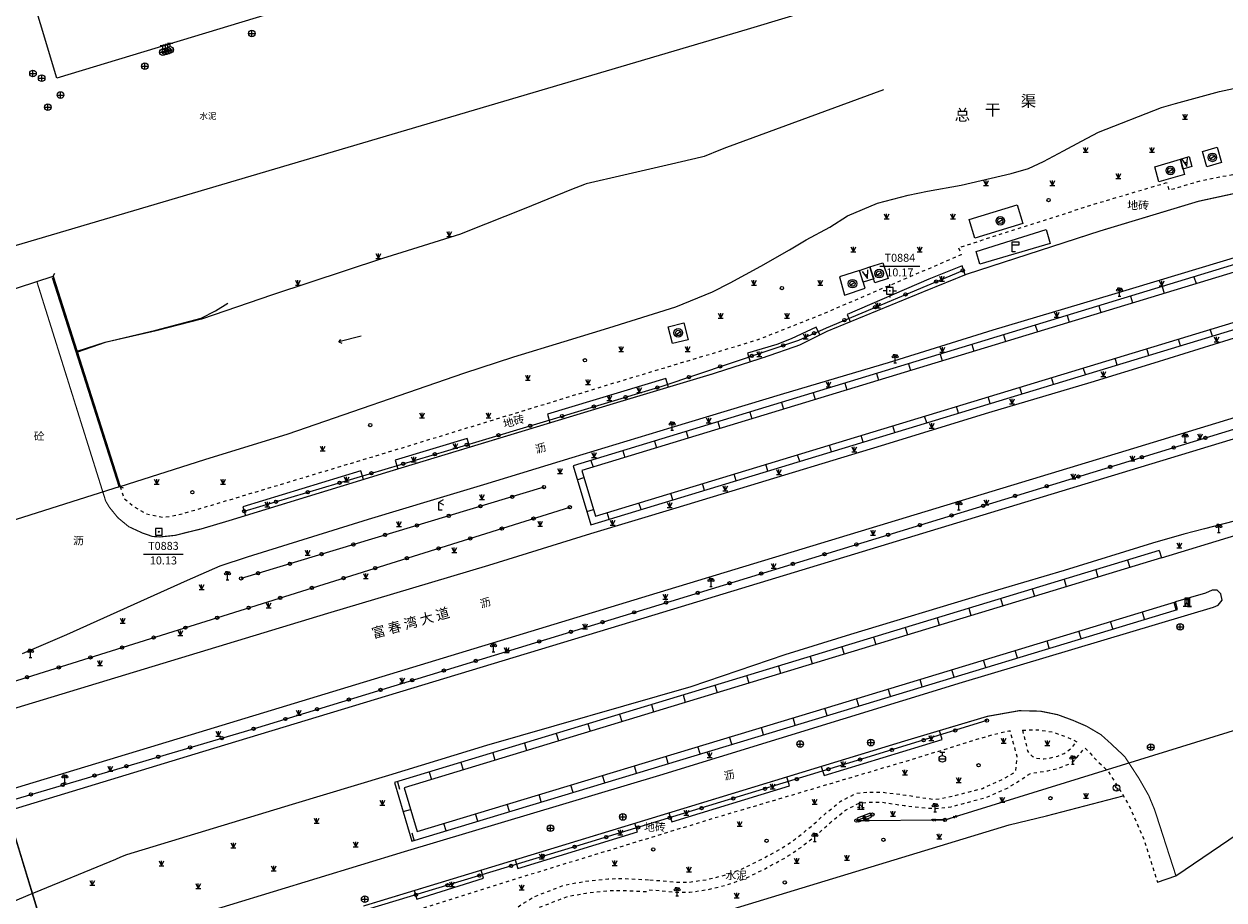
# Model space of a CAD drawing. Extents: x 496473 to 500358, y 3321784 to 3322842.
# Drawn here: x 497070 to 497251, y 3321991 to 3322123 of the extents above; entities that cross this region are included whole.
import ezdxf
from ezdxf.enums import TextEntityAlignment as Align

# ---------------------------------------------------------------- set-up
doc = ezdxf.new("R2010")
doc.units = 0
doc.header["$LTSCALE"] = 0.5
doc.linetypes.add('X6', pattern=[2, 1, -1])
doc.layers.get('0').update_dxf_attribs({"linetype": 'CONTINUOUS'})
doc.layers.add('ASSIST', color=8, linetype='CONTINUOUS', plot=False)
for name, color, linetype in [('DLDW', 8, 'CONTINUOUS'), ('DLSS', 8, 'CONTINUOUS'), ('GXYZ', 8, 'CONTINUOUS'), ('JMD', 8, 'CONTINUOUS'), ('KZD', 8, 'CONTINUOUS'), ('SXSS', 8, 'CONTINUOUS'), ('ZBTZ', 8, 'CONTINUOUS'), ('河流名称', 8, 'CONTINUOUS'), ('道路名称', 8, 'CONTINUOUS')]:
    doc.layers.add(name, color=color, linetype=linetype)
doc.styles.add('一般水系', font='txt', dxfattribs={"height": 1.7})
doc.styles.add('性质说明注记、公共设施名称', font='txt', dxfattribs={"height": 1.2})
doc.styles.add('正等线体', font='simhei.ttf')
doc.styles.add('细等线体', font='txt', dxfattribs={"width": 0.8})
doc.styles.add('高速公路、等级公路、城市主干道名称', font='txt', dxfattribs={"height": 1.5})
doc.linetypes.add('10422', pattern='A,2,[150,AAA.SHX,S=1,R=0,X=0,Y=1],2,[177,AAA.SHX,S=1,R=0,X=0,Y=0.8],1e-09', length=4)
doc.linetypes.add('1161', pattern='A,0,[149,AAA.SHX,S=0.15,R=0,X=0,Y=0],-1.6', length=1.6)
doc.linetypes.add('444', pattern='A,4.5,[145,AAA.SHX,S=1,R=0,X=0,Y=1],4.5,-0.5,[146,AAA.SHX,S=1,R=0,X=0,Y=0],-0.5', length=10)

# ---------------------------------------------------------------- blocks, each defined once
blk = doc.blocks.new('gc011')
at = {"color": 8}
for p, q in [((-0.67, -0.44), (0.67, 0.44)), ((0.8, 0), (0.8, 0))]:
    blk.add_line(p, q, dxfattribs=at)
for radius in [1.3, 0.8]:
    blk.add_circle((0, 0), radius, dxfattribs=at)
blk = doc.blocks.new('gc290')
at = {"color": 8}
for points in [[(-0.9, 2.5), (0, 0), (0.9, 2.5)], [(0, 1.2), (-0.43, 1.2), (0.43, 1.2)]]:
    blk.add_lwpolyline(points, dxfattribs=at)
blk = doc.blocks.new('gc043')
at = {"color": 8}
for p, q in [((-1, 0), (1, 0)), ((0, -1), (0, 1))]:
    blk.add_line(p, q, dxfattribs=at)
blk.add_circle((0, 0), 1, dxfattribs=at)
blk = doc.blocks.new('gc124')
at = {"color": 8}
for p, q in [((-0.75, 1.5), (0, 0)), ((-0.75, 0), (0.75, 0)), ((0, 0), (0, 1.5)), ((0, 0), (0.75, 1.5))]:
    blk.add_line(p, q, dxfattribs=at)
blk = doc.blocks.new('gc133')
at = {"color": 8}
for p, q in [((-1, 0), (1, 0)), ((-0.8, 2), (0.8, 2)), ((0, 1), (0, 2))]:
    blk.add_line(p, q, dxfattribs=at)
blk.add_circle((0, 0), 1, dxfattribs=at)
blk = doc.blocks.new('gc050')
at = {"color": 8}
for p, q in [((0, 1), (-0.38, 0.18)), ((-0.38, 0.18), (0.38, -0.18)), ((0, -1), (0.38, -0.18))]:
    blk.add_line(p, q, dxfattribs=at)
blk.add_circle((0, 0), 1, dxfattribs=at)
blk = doc.blocks.new('A$C28A84825')
at = {"color": 8, "linetype": 'Continuous', "const_width": 0.2, "flags": 128}
blk.add_lwpolyline([(0.33, 1.43), (0.13, 0.73), (0.53, 0.73), (0.33, 0.03)], dxfattribs=at)
blk = doc.blocks.new('gc314')
at = {"color": 8}
for p, q in [((-0.5, 0.5), (-1, 0.5)), ((-1, 0), (1, 0)), ((0.5, 0), (0.5, 0.5)), ((0.5, 0.5), (1, 0.5))]:
    blk.add_line(p, q, dxfattribs=at)
blk.add_lwpolyline([(-0.5, 0), (0.5, 0), (0.5, 2), (-0.5, 2)], close=True, dxfattribs=at)
blk.add_blockref('A$C28A84825', (-0.33, 0.27), dxfattribs=at)
blk = doc.blocks.new('gc076')
at = {"color": 8}
for p, q in [((0, 0), (0, 3)), ((0, 3), (2, 3)), ((2, 2), (0, 2)), ((1, 0), (0, 0)), ((2, 3), (2, 2))]:
    blk.add_line(p, q, dxfattribs=at)
blk = doc.blocks.new('gc170')
at = {"color": 8, "linetype": 'Continuous'}
blk.add_circle((0, 0), 0.5, dxfattribs=at)
blk = doc.blocks.new('A$C44EF30FA')
at = {"linetype": 'Continuous'}
blk.add_hatch(color=8, dxfattribs=at).paths.add_polyline_path([(-0.75, 2.5), (-0.75, 2.1), (0.35, 2.1), (0.35, 0), (0.75, 0), (0.75, 2.5)])
at = {"color": 8}
for points in [[(0, 0), (1.25, 0), (-1.25, 0)], [(0, 0), (0.75, 0), (0.75, 2.5), (-0.75, 2.5), (-0.75, 0)], [(-0.2, 2.1), (-0.2, 1.2), (-0.75, 0), (-0.2, 1.2), (0.35, 0)]]:
    blk.add_lwpolyline(points, dxfattribs=at)
blk.add_lwpolyline([(-0.75, 2.5), (-0.75, 2.1), (0.35, 2.1), (0.35, 0), (0.75, 0), (0.75, 2.5)], close=True, dxfattribs=at)
blk = doc.blocks.new('gc315')
at = {"color": 8, "linetype": 'Continuous'}
blk.add_blockref('A$C44EF30FA', (0, 0), dxfattribs=at)
blk = doc.blocks.new('gc013a')
at = {"color": 8, "linetype": 'Continuous'}
blk.add_line((0.5, 0), (4, 0), dxfattribs=at)
at = {"color": 8, "linetype": 'Continuous', "flags": 128}
for points in [[(2.77, 0.35), (3.38, 0), (2.77, -0.35)], [(3.39, 0.35), (4, 0), (3.39, -0.35)]]:
    blk.add_lwpolyline(points, dxfattribs=at)
blk = doc.blocks.new('gc052')
at = {"color": 8}
for p, q in [((0, 2.4), (1.39, 3.2)), ((0, 2.4), (1.39, 1.6)), ((1, 0), (0, 0))]:
    blk.add_line(p, q, dxfattribs=at)
blk.add_lwpolyline([(0, 0), (0, 2.4)], dxfattribs=at)
blk = doc.blocks.new('gc086')
at = {"color": 8}
for p, q in [((0, 0), (7, 0)), ((7, 0), (6.18, 0.57)), ((7, 0), (6.18, -0.57))]:
    blk.add_line(p, q, dxfattribs=at)
blk = doc.blocks.new('gc259')
at = {"color": 8, "linetype": 'Continuous', "flags": 128}
for points in [[(-1, 0), (-2, 0)], [(-1, -1), (1, -1), (1, 1), (-1, 1), (-1, -1)], [(0, 1), (0, 2)], [(1, 0), (2, 0)], [(0, -1), (0, -2)]]:
    blk.add_lwpolyline(points, dxfattribs=at)
at = {"color": 8, "linetype": 'Continuous'}
blk.add_point((0, 0), dxfattribs=at)
blk = doc.blocks.new('*U25')
at = {"linetype": 'Continuous'}
for points in [[(-0.15, 0), (-0.14, -0.06), (-0.14, 0.06)], [(-0.14, 0.06), (-0.11, -0.11), (-0.11, 0.11)], [(-0.11, -0.11), (-0.14, 0.06), (-0.14, -0.06)], [(-0.11, 0.11), (-0.06, -0.14), (-0.06, 0.14)], [(-0.06, -0.14), (-0.11, 0.11), (-0.11, -0.11)], [(-0.06, 0.14), (0, -0.15), (0, 0.15)], [(0, -0.15), (-0.06, 0.14), (-0.06, -0.14)], [(0, 0.15), (0.06, -0.14), (0.06, 0.14)], [(0.06, -0.14), (0, 0.15), (0, -0.15)], [(0.06, 0.14), (0.11, -0.11), (0.11, 0.11)], [(0.11, -0.11), (0.06, 0.14), (0.06, -0.14)], [(0.11, 0.11), (0.14, -0.06), (0.14, 0.06)], [(0.14, -0.06), (0.11, 0.11), (0.11, -0.11)], [(0.15, 0), (0.14, 0.06), (0.14, -0.06)]]:
    blk.add_solid(points, dxfattribs=at)
blk = doc.blocks.new('gc261')
at = {"color": 8}
blk.add_lwpolyline([(-1, -1), (1, -1), (1, 1), (-1, 1)], close=True, dxfattribs=at)
blk.add_circle((0, 0), 0.15, dxfattribs=at)
blk.add_point((0, 0), dxfattribs=at)
at = {"color": 8, "linetype": 'Continuous'}
blk.add_blockref('*U25', (0, 0), dxfattribs=at)
blk = doc.blocks.new('gc097')
at = {"color": 8, "lineweight": 15}
for p, q in [((-0.6, 2.4), (-0.6, 2.1)), ((-0.4, 0), (0.4, 0)), ((0, 0), (0, 2.4)), ((0.6, 2.4), (0.6, 2.1))]:
    blk.add_line(p, q, dxfattribs=at)
at = {"color": 8}
for q in [(-0.6, 2.4), (0.6, 2.4)]:
    blk.add_line((0, 2.4), q, dxfattribs=at)
at = {"color": 8, "lineweight": 15}
for centre in [(-0.6, 1.8), (0.6, 1.8)]:
    blk.add_circle(centre, 0.3, dxfattribs=at)

msp = doc.modelspace()

# ---------------------------------------------------------------- linework, layer by layer
at = {"layer": 'ASSIST', "color": 8, "linetype": 'Continuous', "flags": 128}
msp.add_lwpolyline([(497066.1, 3322047.14), (497056.26, 3322078.73), (497074.89, 3322084.83), (497084.98, 3322053.14)], close=True, dxfattribs=at)
for points in [[(497103.68, 3322049.41), (497139.11, 3322059.98), (497166.66, 3322068.26), (497187.27, 3322075.18), (497191.44, 3322077.05), (497211.98, 3322085.68)], [(497037.96, 3321996.85), (497105.08, 3322016.63), (497279.46, 3322069.9), (497316.14, 3322080.93)], [(497113.51, 3321854.83), (497049.7, 3322064.1)], [(497148.86, 3322053.03), (497103.2, 3322039.29)], [(497028, 3322010.94), (497152.75, 3322050.01)], [(497215.64, 3322017.85), (497196.08, 3322011.84), (497175.48, 3322005.55), (497153.62, 3321998.9), (497122.2, 3321989.38)], [(497195.95, 3322002.8), (497209.29, 3322002.9), (497254.1, 3322016.76)], [(497195.95, 3322002.8), (497198.36, 3322003.7)]]:
    msp.add_lwpolyline(points, dxfattribs=at)
at = {"layer": 'DLSS', "color": 8, "linetype": 'Continuous'}
for p, q in [((497074.89, 3322084.83), (497075.12, 3322085.27)), ((497084.98, 3322053.14), (497085.43, 3322052.91))]:
    msp.add_line(p, q, dxfattribs=at)
at = {"layer": 'DLSS', "color": 8, "linetype": 'X6', "flags": 128}
for points, elevation in [([(497084.99, 3322053.14), (497085.56, 3322051.33), (497087.12, 3322050.08), (497088.8, 3322049.05), (497091.42, 3322048.48), (497093.68, 3322048.84), (497100.17, 3322050.74), (497126.04, 3322058.52), (497159.65, 3322068.8), (497180.98, 3322075.21), (497190.69, 3322079.05), (497211.8, 3322088.08), (497211.35, 3322089.12), (497232.31, 3322095.83), (497242.71, 3322098.91), (497243.08, 3322097.79), (497247.78, 3322099.19), (497255.28, 3322100.66), (497266.07, 3322102.54), (497272.57, 3322103.73), (497275.4, 3322104.34), (497277.11, 3322104.55), (497283.03, 3322106.42), (497314.17, 3322115.68), (497318.42, 3322117.02), (497319.85, 3322117.42), (497322.55, 3322118.71), (497324.34, 3322119.85), (497325.58, 3322121.13), (497327.4, 3322123.73), (497328.22, 3322126.08), (497328.53, 3322128.9), (497328.01, 3322132.38)], 10.01), ([(497164.84, 3321993.87), (497169.14, 3321993.5), (497170.72, 3321993.51), (497173.39, 3321993.9), (497176.09, 3321994.58), (497178.63, 3321995.47), (497181.23, 3321996.75), (497184.41, 3321998.45), (497186.71, 3321999.98), (497189.14, 3322001.92), (497191.14, 3322003.72), (497193.49, 3322005.65), (497195.91, 3322006.89), (497197.89, 3322007.1), (497199.31, 3322007.06), (497199.94, 3322007.06), (497203.42, 3322006.64), (497205.59, 3322006.29), (497207.84, 3322005.99), (497209.9, 3322006.35), (497214.95, 3322007.64), (497218.12, 3322009.08), (497219.81, 3322010.03), (497219.97, 3322010.24), (497220.06, 3322011.01), (497220.18, 3322012.47), (497219.11, 3322016.32), (497215.85, 3322015.53), (497204.25, 3322011.96), (497174.4, 3322003.11), (497146.5, 3321994.57), (497122.65, 3321987.09), (497119.67, 3321985.9), (497120.35, 3321982.68), (497120.69, 3321981.57), (497120.96, 3321981.19), (497121.4, 3321980.7), (497121.91, 3321980.41), (497123.1, 3321980.3), (497123.94, 3321980.13), (497125.52, 3321980.4), (497128.61, 3321980.54), (497131.52, 3321981.37), (497133.27, 3321982.24), (497134.78, 3321982.84), (497136.86, 3321984.07), (497138.55, 3321985.3), (497140.94, 3321987.03), (497144.35, 3321989.44), (497147.41, 3321991.34), (497151.96, 3321993.09), (497154.97, 3321993.63), (497158.53, 3321994.03), (497161.01, 3321994.06), (497164.73, 3321993.88)], 9.55), ([(497220.98, 3322016.42), (497223.36, 3322016.49), (497225.49, 3322016.14), (497227.62, 3322015.42), (497229.16, 3322014.67)], 9.06), ([(497220.98, 3322016.42), (497221.8, 3322013.19), (497222.48, 3322012.46), (497223.05, 3322012.2), (497224.19, 3322012.09), (497225.07, 3322012.21), (497226.3, 3322012.52), (497227.29, 3322012.91), (497228.32, 3322013.68), (497229.16, 3322014.67)], 10), ([(497164.71, 3321992.37), (497169.08, 3321992), (497170.83, 3321992), (497173.68, 3321992.42), (497176.52, 3321993.13), (497179.21, 3321994.08), (497181.92, 3321995.41), (497185.19, 3321997.16), (497187.6, 3321998.76), (497190.12, 3322000.77), (497192.12, 3322002.58), (497194.32, 3322004.38), (497196.35, 3322005.42), (497197.95, 3322005.59), (497199.09, 3322005.56), (497199.86, 3322005.56), (497203.16, 3322005.07), (497205.38, 3322004.79), (497207.92, 3322004.61), (497210.22, 3322004.87), (497215.38, 3322006.25), (497218.81, 3322007.74), (497220.71, 3322008.92), (497222.18, 3322009.89), (497224.79, 3322010.29), (497226.28, 3322010.64), (497228.11, 3322011.35), (497228.86, 3322011.91), (497230.39, 3322013.73), (497231.15, 3322013), (497231.88, 3322012.13), (497233.85, 3322010.29), (497235.61, 3322007.51), (497237.04, 3322005.12), (497239.33, 3321999.86), (497241.35, 3321993.54)], 10.02), ([(497111.48, 3321977.07), (497114.07, 3321976.95), (497116, 3321977.25), (497118.49, 3321978.08), (497120.2, 3321978.48), (497121.6, 3321978.63), (497122.87, 3321978.53), (497123.92, 3321978.57), (497125.71, 3321978.62), (497128.9, 3321978.77), (497132.16, 3321979.7), (497134, 3321980.62), (497135.57, 3321981.24), (497137.84, 3321982.58), (497139.59, 3321983.86), (497141.98, 3321985.58), (497145.34, 3321987.96), (497148.21, 3321989.74), (497152.44, 3321991.37), (497155.22, 3321991.87), (497158.64, 3321992.25), (497160.82, 3321992.28), (497164.62, 3321992.07)], 9.55)]:
    msp.add_lwpolyline(points, dxfattribs=dict(at, elevation=elevation))
at = {"layer": 'DLSS', "color": 8, "linetype": 'Continuous', "const_width": 0.175, "flags": 128}
for points, elevation in [([(497082.8, 3322050.93), (497083.36, 3322050), (497084.64, 3322048.42), (497086.27, 3322047.08), (497088.41, 3322046.09), (497089.86, 3322045.6), (497090.99, 3322045.53), (497093.3, 3322045.77), (497094.9, 3322046.18), (497097.21, 3322046.74), (497101.42, 3322047.99), (497125.74, 3322055.44), (497160.08, 3322065.84), (497174.1, 3322070.04), (497182.15, 3322072.62), (497187.39, 3322074.44), (497191.6, 3322076.54), (497206.33, 3322082.58), (497212.57, 3322085.11), (497232.66, 3322091.62), (497247.51, 3322096.1), (497255.67, 3322097.87)], 9.82), ([(497082.8, 3322050.93), (497072.42, 3322084.02)], 10.87), ([(497121.65, 3321989.92), (497141.8, 3321996.05), (497164.73, 3322003.04), (497203.38, 3322014.83), (497215.7, 3322018.5), (497220.49, 3322019.35), (497223.69, 3322019.28), (497226.29, 3322018.75), (497228.59, 3322017.9), (497230.66, 3322017.01), (497232.83, 3322015.73), (497234.12, 3322014.57), (497236.4, 3322012.44), (497238.54, 3322009.16), (497240.02, 3322006.57), (497240.92, 3322004.4), (497244.12, 3321994.48)], 9.06)]:
    msp.add_lwpolyline(points, dxfattribs=dict(at, elevation=elevation))
at = {"layer": 'DLSS', "color": 8, "linetype": 'Continuous', "elevation": 10.14, "flags": 128}
msp.add_lwpolyline([(497214.02, 3322088.55), (497224.58, 3322091.83), (497225.17, 3322089.72), (497214.58, 3322086.63)], close=True, dxfattribs=at)
at = {"layer": 'DLSS', "color": 8, "linetype": 'Continuous'}
msp.add_lwpolyline([(497074.89, 3322084.83), (497084.98, 3322053.14)], dxfattribs=at)
at = {"layer": 'DLSS', "color": 8, "linetype": '10422', "flags": 128}
for points, elevation in [([(497154.57, 3322055.52), (497156.65, 3322048.67)], 10.16), ([(497127.77, 3322007.74), (497129.73, 3322001.15)], 9.88)]:
    msp.add_lwpolyline(points, dxfattribs=dict(at, elevation=elevation))
at = {"layer": 'GXYZ', "color": 8, "linetype": 'Continuous'}
for p, q in [((497112.55, 3321858), (497049.7, 3322064.1)), ((497198.02, 3322003.89), (497196.08, 3322003.17)), ((497198.23, 3322003.33), (497198.02, 3322003.89)), ((497196.08, 3322003.17), (497196.29, 3322002.61)), ((497196.29, 3322002.61), (497198.23, 3322003.33))]:
    msp.add_line(p, q, dxfattribs=at)
at = {"layer": 'GXYZ', "color": 8, "linetype": 'Continuous', "const_width": 0.6, "flags": 128}
msp.add_lwpolyline([(497197.39, 3322003.33), (497196.92, 3322003.16)], dxfattribs=at)
at = {"layer": 'JMD', "color": 8, "linetype": 'Continuous'}
for p, q in [((497242.06, 3322083.25), (497242.36, 3322082.23)), ((497246.84, 3322084.7), (497247.15, 3322083.69)), ((497237.27, 3322081.79), (497237.58, 3322080.78)), ((497232.49, 3322080.34), (497232.8, 3322079.32)), ((497227.71, 3322078.88), (497228.01, 3322077.87)), ((497218.14, 3322075.97), (497218.45, 3322074.96)), ((497222.92, 3322077.43), (497223.23, 3322076.41)), ((497249.61, 3322075.79), (497249.3, 3322076.81)), ((497213.35, 3322074.52), (497213.66, 3322073.5)), ((497244.82, 3322074.34), (497244.52, 3322075.35)), ((497208.57, 3322073.06), (497208.88, 3322072.05)), ((497235.26, 3322071.43), (497234.95, 3322072.45)), ((497240.04, 3322072.89), (497239.73, 3322073.9)), ((497203.79, 3322071.61), (497204.1, 3322070.59)), ((497230.47, 3322069.98), (497230.16, 3322071)), ((497194.22, 3322068.7), (497194.53, 3322067.68)), ((497199, 3322070.15), (497199.31, 3322069.14)), ((497225.69, 3322068.53), (497225.38, 3322069.54)), ((497189.44, 3322067.24), (497189.75, 3322066.23)), ((497220.9, 3322067.08), (497220.59, 3322068.09)), ((497184.65, 3322065.78), (497184.96, 3322064.77)), ((497211.33, 3322064.17), (497211.03, 3322065.18)), ((497216.12, 3322065.62), (497215.81, 3322066.64)), ((497179.87, 3322064.33), (497180.18, 3322063.32)), ((497206.55, 3322062.72), (497206.24, 3322063.73)), ((497170.3, 3322061.42), (497170.61, 3322060.4)), ((497175.09, 3322062.87), (497175.39, 3322061.86)), ((497201.77, 3322061.26), (497201.46, 3322062.28)), ((497165.52, 3322059.96), (497165.83, 3322058.95)), ((497196.98, 3322059.81), (497196.67, 3322060.83)), ((497160.74, 3322058.51), (497161.04, 3322057.49)), ((497187.41, 3322056.91), (497187.1, 3322057.92)), ((497192.2, 3322058.36), (497191.89, 3322059.37)), ((497155.95, 3322057.05), (497156.26, 3322056.04)), ((497182.63, 3322055.45), (497182.32, 3322056.47)), ((497153.88, 3322054.15), (497154.89, 3322054.46)), ((497177.84, 3322054), (497177.54, 3322055.01)), ((497173.06, 3322052.55), (497172.75, 3322053.56)), ((497163.49, 3322049.64), (497163.18, 3322050.66)), ((497168.28, 3322051.09), (497167.97, 3322052.11)), ((497155.33, 3322049.37), (497156.34, 3322049.68)), ((497158.71, 3322048.19), (497158.4, 3322049.2)), ((497241.61, 3322043.49), (497241.94, 3322042.39)), ((497236.82, 3322042.04), (497237.16, 3322040.94)), ((497232.04, 3322040.59), (497232.37, 3322039.49)), ((497227.25, 3322039.14), (497227.59, 3322038.04)), ((497217.68, 3322036.24), (497218.02, 3322035.14)), ((497222.47, 3322037.69), (497222.8, 3322036.59)), ((497212.9, 3322034.78), (497213.23, 3322033.68)), ((497239.39, 3322033.12), (497239.06, 3322034.22)), ((497244.17, 3322034.57), (497243.84, 3322035.67)), ((497244.37, 3322034.62), (497244.04, 3322035.73)), ((497208.11, 3322033.33), (497208.45, 3322032.23)), ((497234.6, 3322031.67), (497234.27, 3322032.77)), ((497203.33, 3322031.88), (497203.66, 3322030.78)), ((497229.82, 3322030.22), (497229.49, 3322031.32)), ((497193.76, 3322028.98), (497194.09, 3322027.88)), ((497198.54, 3322030.43), (497198.88, 3322029.33)), ((497225.03, 3322028.77), (497224.7, 3322029.87)), ((497188.97, 3322027.53), (497189.31, 3322026.43)), ((497215.46, 3322025.87), (497215.13, 3322026.97)), ((497220.25, 3322027.32), (497219.91, 3322028.42)), ((497184.19, 3322026.08), (497184.52, 3322024.98)), ((497210.68, 3322024.42), (497210.34, 3322025.52)), ((497179.4, 3322024.63), (497179.74, 3322023.53)), ((497205.89, 3322022.97), (497205.56, 3322024.07)), ((497169.84, 3322021.72), (497170.17, 3322020.62)), ((497174.62, 3322023.18), (497174.95, 3322022.08)), ((497201.11, 3322021.52), (497200.77, 3322022.63)), ((497165.05, 3322020.27), (497165.39, 3322019.17)), ((497191.54, 3322018.63), (497191.2, 3322019.73)), ((497196.32, 3322020.08), (497195.99, 3322021.18)), ((497160.27, 3322018.82), (497160.6, 3322017.72)), ((497186.75, 3322017.18), (497186.42, 3322018.28)), ((497155.48, 3322017.36), (497155.82, 3322016.26)), ((497181.96, 3322015.73), (497181.63, 3322016.83)), ((497145.92, 3322014.46), (497146.25, 3322013.36)), ((497150.7, 3322015.91), (497151.03, 3322014.81)), ((497177.18, 3322014.29), (497176.84, 3322015.39)), ((497141.13, 3322013), (497141.47, 3322011.9)), ((497167.6, 3322011.39), (497167.27, 3322012.49)), ((497172.39, 3322012.84), (497172.06, 3322013.94)), ((497136.35, 3322011.55), (497136.68, 3322010.45)), ((497162.82, 3322009.95), (497162.49, 3322011.05)), ((497131.56, 3322010.1), (497131.9, 3322009)), ((497158.03, 3322008.5), (497157.7, 3322009.6)), ((497126.78, 3322008.64), (497127.11, 3322007.54)), ((497153.25, 3322007.05), (497152.91, 3322008.15)), ((497143.67, 3322004.16), (497143.34, 3322005.26)), ((497148.46, 3322005.61), (497148.13, 3322006.71)), ((497127.64, 3322004.15), (497128.74, 3322004.48)), ((497138.89, 3322002.71), (497138.55, 3322003.81)), ((497134.1, 3322001.27), (497133.77, 3322002.37)), ((497129.32, 3321999.82), (497128.98, 3322000.92))]:
    msp.add_line(p, q, dxfattribs=at)
at = {"layer": 'JMD', "color": 8, "linetype": '444', "flags": 128}
for points in [[(497481.31, 3322206.06), (497479.05, 3322212.92), (497474.11, 3322216.44), (497395.71, 3322192.99), (497344.93, 3322178.88), (497304.19, 3322167.46), (497285.87, 3322162.58), (497280, 3322160.22), (497274.88, 3322156.6), (497265.38, 3322147.88), (497264.5, 3322147.59), (497179.51, 3322121.99), (497063.48, 3322087.74), (497062.87, 3322087.63)], [(497084.89, 3322052.98), (497074.77, 3322084.59)], [(497117.81, 3321971.37), (497218.99, 3322002.16), (497224.6, 3322003.51), (497236.19, 3322006.54)]]:
    msp.add_lwpolyline(points, dxfattribs=at)
at = {"layer": 'JMD', "color": 8, "linetype": 'Continuous', "flags": 128}
msp.add_lwpolyline([(497067.89, 3322139.75), (497108.87, 3322152.18), (497116.44, 3322127.09), (497075.44, 3322114.63)], close=True, dxfattribs=at)
for points, elevation in [([(497248.15, 3322103.59), (497250.34, 3322104.24), (497251.01, 3322101.97), (497248.78, 3322101.3)], 9.48), ([(497240.94, 3322101.27), (497244.79, 3322102.47), (497245.39, 3322100.15), (497241.52, 3322099.05)], 9.52), ([(497244.79, 3322102.47), (497246.1, 3322102.83), (497246.51, 3322101.32), (497245.18, 3322100.96)], 9.21), ([(497220.18, 3322095.55), (497221.02, 3322092.73), (497213.81, 3322090.55), (497212.96, 3322093.37)], 9.29), ([(497197.98, 3322086.21), (497199.93, 3322086.85), (497200.72, 3322084.45), (497198.76, 3322083.81)], 9.77), ([(497193.4, 3322084.7), (497194.16, 3322081.98), (497197.3, 3322083.02), (497196.42, 3322085.69)], 9.77), ([(497196.42, 3322085.69), (497197.98, 3322086.21), (497198.56, 3322084.44), (497197, 3322083.92)], 9.77), ([(497169.93, 3322077.8), (497170.58, 3322075.25), (497168.25, 3322074.66), (497167.6, 3322077.21)], 9.49)]:
    msp.add_lwpolyline(points, close=True, dxfattribs=dict(at, elevation=elevation))
for points, elevation in [([(497261.19, 3322089.07), (497153.24, 3322056.23), (497155.94, 3322047.35), (497263.82, 3322080.11)], 10.16), ([(497261.5, 3322088.05), (497154.57, 3322055.52), (497156.65, 3322048.67), (497263.51, 3322081.12)], 10.16), ([(497241.61, 3322043.49), (497177.24, 3322023.97), (497126.34, 3322008.51), (497128.96, 3321999.71), (497191.93, 3322018.75), (497244.37, 3322034.62)], 9.88), ([(497241.94, 3322042.39), (497177.57, 3322022.87), (497127.77, 3322007.74), (497129.73, 3322001.15), (497191.6, 3322019.85), (497244.04, 3322035.73)], 9.88)]:
    msp.add_lwpolyline(points, dxfattribs=dict(at, elevation=elevation))
at = {"layer": 'JMD', "color": 8, "linetype": '444', "elevation": 6.51, "flags": 128}
msp.add_lwpolyline([(497078.49, 3322073.53), (497082.71, 3322074.88), (497090.38, 3322076.7), (497097.2, 3322078.5), (497099.33, 3322079.58), (497101.22, 3322080.77)], dxfattribs=at)
at = {"layer": 'KZD', "color": 8, "linetype": 'Continuous'}
for p, q in [((497199.51, 3322086.33), (497205.51, 3322086.33)), ((497088.5, 3322042.93, 10.13), (497094.5, 3322042.93, 10.13))]:
    msp.add_line(p, q, dxfattribs=at)
at = {"layer": 'SXSS', "color": 8, "linetype": '10422', "elevation": 6.08, "flags": 128}
msp.add_lwpolyline([(497084.98, 3322053.14), (497097.76, 3322057.21), (497110.3, 3322061.08), (497136.79, 3322070.21), (497144.34, 3322072.69), (497151.9, 3322074.96), (497158.65, 3322077.01), (497168.74, 3322080.21), (497174.29, 3322082.46), (497176.94, 3322083.83), (497181.56, 3322086.34), (497185.85, 3322088.79), (497188.39, 3322090.29), (497191.95, 3322092.2), (497194.62, 3322093.91), (497199.15, 3322095.8), (497203.74, 3322097.04), (497206.69, 3322097.61), (497211.74, 3322098.55), (497219.29, 3322100.31), (497221.91, 3322101.04), (497224.16, 3322102.08), (497227.18, 3322103.72), (497229.9, 3322105.14), (497232.47, 3322106.51), (497241.94, 3322110.21), (497244.04, 3322110.85), (497250.68, 3322112.66), (497261.71, 3322114.98), (497266.33, 3322115.74), (497270.6, 3322116.85), (497274.09, 3322117.73), (497278.94, 3322118.98), (497283.8, 3322120.48), (497286.94, 3322121.46), (497289.88, 3322122.63), (497294.87, 3322124.43), (497304.29, 3322128.05), (497311.47, 3322130.65), (497326.82, 3322135.44)], dxfattribs=at)
at = {"layer": 'SXSS', "color": 8, "linetype": '10422', "flags": 128}
msp.add_lwpolyline([(497200.05, 3322112.9), (497176.36, 3322104.2), (497175.48, 3322103.87), (497173.01, 3322102.87), (497172.59, 3322102.74), (497168.1, 3322101.71), (497160.89, 3322100.06), (497155.24, 3322098.74), (497154.98, 3322098.65), (497153.02, 3322097.88), (497145.9, 3322094.94), (497137.14, 3322091.48), (497136.28, 3322091.17), (497127.45, 3322088.39), (497124.54, 3322087.46), (497107.96, 3322082), (497097.23, 3322078.35), (497090.43, 3322076.59), (497082.72, 3322074.81), (497078.54, 3322073.36)], dxfattribs=at)
at = {"layer": 'ZBTZ', "color": 8, "linetype": 'Continuous', "flags": 128}
for points, elevation in [([(497340.48, 3322090.16), (497339.23, 3322089.8), (497284.87, 3322073.2), (497236.55, 3322058.52), (497164.72, 3322036.72), (497096.85, 3322016.06), (497032.17, 3321996.47), (496968.26, 3321976.96), (496930.02, 3321965.29), (496929.88, 3321965.24)], 10.19), ([(497070.25, 3322027.97), (497076.95, 3322030.85), (497089.12, 3322036.3), (497095.11, 3322039.01), (497100.04, 3322041.17), (497104.18, 3322042.55), (497122.43, 3322048.19), (497132.27, 3322051.17), (497139.78, 3322053.42), (497153.11, 3322057.48), (497168.06, 3322062.02), (497185.02, 3322067.14), (497200.8, 3322071.83), (497216.59, 3322076.71), (497234.45, 3322082.07), (497260.8, 3322090)], 9.81), ([(496930.71, 3321962.44), (496930.74, 3321962.45), (496931.09, 3321962.57), (496969.03, 3321974.04), (497032.19, 3321993.34), (497097.43, 3322013.18), (497165.64, 3322033.85), (497237.22, 3322055.61), (497285.78, 3322070.32), (497320.3, 3322080.08), (497340.94, 3322087.01), (497341.52, 3322087.2)], 10.19), ([(497263.51, 3322081.12), (497274.12, 3322084.55), (497282.56, 3322087.01), (497283.41, 3322087.16), (497283.76, 3322086.99), (497283.99, 3322086.59), (497284.11, 3322085.97), (497284.04, 3322085.4), (497283.72, 3322084.95), (497283.05, 3322084.71), (497263.91, 3322078.84), (497256.64, 3322076.62), (497240.8, 3322071.73), (497231.28, 3322068.81), (497215.87, 3322064.22), (497199.7, 3322059.27), (497185.13, 3322054.83), (497168.73, 3322049.85), (497155.87, 3322045.98), (497140.48, 3322041.21), (497126.16, 3322036.96), (497116.21, 3322034.01), (497067.73, 3322019.29)], 9.81), ([(497254.47, 3322048.29), (497248.44, 3322046.76), (497245.3, 3322045.97), (497240.6, 3322044.6), (497227.25, 3322040.46), (497214.99, 3322036.85), (497195.07, 3322030.82), (497185.18, 3322027.76), (497171, 3322022.97), (497140.22, 3322014.12), (497125.41, 3322009.61), (497110.91, 3322005.24), (497085.96, 3321997.65), (497085.01, 3321997.28), (497084.28, 3321996.95), (497071.07, 3321991.53), (497060.38, 3321987.01)], 9.88), ([(497241.94, 3322042.39), (497253.16, 3322045.8)], 9.88), ([(497027.8, 3321967.72), (497054.89, 3321975.95), (497065.43, 3321979.16), (497089.28, 3321986.39), (497101.49, 3321990.12), (497127.83, 3321998.14), (497166.32, 3322009.66), (497211.94, 3322023.63), (497249.79, 3322034.94), (497250.5, 3322035.27), (497251.11, 3322035.99), (497250.91, 3322036.96), (497250.33, 3322037.5), (497249.56, 3322037.5), (497248.57, 3322037.06), (497244.04, 3322035.73)], 9.88)]:
    msp.add_lwpolyline(points, dxfattribs=dict(at, elevation=elevation))
at = {"layer": 'ZBTZ', "color": 8, "linetype": '1161', "flags": 128}
for points, elevation in [([(497212.33, 3322085.03), (497211.9, 3322086.38), (497206.88, 3322084.36), (497194.55, 3322079.02), (497195, 3322077.93)], 10.18), ([(497190.46, 3322075.97), (497189.89, 3322077.12), (497186.13, 3322075.39), (497183.94, 3322074.53), (497179.54, 3322073.21), (497179.95, 3322071.92)], 10.19), ([(497167.64, 3322068.11), (497167.24, 3322069.42), (497149.37, 3322064.02), (497149.77, 3322062.72)], 9.95), ([(497137.68, 3322059.06), (497137.29, 3322060.36), (497126.41, 3322057.12), (497126.82, 3322055.77)], 9.87), ([(497121.66, 3322054.19), (497121.26, 3322055.48), (497103.45, 3322050.07), (497103.85, 3322048.74)], 9.94), ([(497190.66, 3322010.95), (497191.08, 3322009.58), (497208.87, 3322015), (497208.47, 3322016.35)], 10.14), ([(497167.7, 3322003.95), (497168.12, 3322002.6), (497185.88, 3322008.03), (497185.47, 3322009.37)], 10.05), ([(497241.35, 3321993.54), (497244.12, 3321994.48), (497256.18, 3322002.67), (497258.78, 3322004.13)], 9.82), ([(497144.54, 3321996.88), (497144.94, 3321995.55), (497162.97, 3322001.1), (497162.57, 3322002.39)], 9.92), ([(497129.31, 3321992.25), (497129.71, 3321990.95), (497139.77, 3321994.11), (497139.4, 3321995.32)], 9.8)]:
    msp.add_lwpolyline(points, dxfattribs=dict(at, elevation=elevation))

# ---------------------------------------------------------------- block references
at = {"layer": 'DLDW', "color": 8, "linetype": 'Continuous', "xscale": 0.5, "yscale": 0.5}
for p in [(497235.62, 3322081.82), (497201.81, 3322071.75), (497168.18, 3322061.62), (497245.5, 3322059.81), (497211.42, 3322049.61), (497250.6, 3322046.18), (497101.14, 3322039.09), (497174.04, 3322038.08), (497141.26, 3322028.22), (497071.45, 3322027.38), (497228.57, 3322011.28), (497076.63, 3322008.46), (497207.82, 3322004.13), (497189.7, 3321999.66), (497168.96, 3321991.45)]:
    msp.add_blockref('gc097', p, dxfattribs=at)
at = {"layer": 'DLSS', "color": 8, "linetype": 'Continuous', "xscale": 0.5, "yscale": 0.5}
for name, p in [('gc076', (497219.44, 3322088.5)), ('gc052', (497133.01, 3322049.57, 9.96))]:
    msp.add_blockref(name, p, dxfattribs=at)
at = {"layer": 'GXYZ', "color": 8, "lineweight": 0, "xscale": 0.5, "yscale": 0.5}
for name, p in [('gc043', (497104.83, 3322121.37, 9.23)), ('gc133', (497091.42, 3322118.57, 9.6)), ('gc133', (497091.81, 3322118.68, 9.6)), ('gc133', (497092.15, 3322118.77, 9.59)), ('gc133', (497092.52, 3322118.91, 9.59)), ('gc043', (497071.84, 3322115.35, 9.11)), ('gc043', (497088.69, 3322116.47, 9.13)), ('gc043', (497073.15, 3322114.65, 9.12)), ('gc043', (497075.99, 3322112.11, 9.14)), ('gc043', (497074.07, 3322110.29, 9.12))]:
    msp.add_blockref(name, p, dxfattribs=at)
at = {"layer": 'GXYZ', "color": 8, "linetype": 'Continuous', "xscale": 0.5, "yscale": 0.5}
for name, p in [('gc315', (497245.84, 3322035.07)), ('gc043', (497244.76, 3322031.99, 10.25)), ('gc043', (497187.47, 3322014.33, 9.89)), ('gc043', (497198.12, 3322014.54, 9.89)), ('gc043', (497240.32, 3322013.85, 9.86)), ('gc133', (497208.91, 3322012.1, 10.22)), ('gc050', (497235.15, 3322007.74)), ('gc314', (497196.61, 3322004.53)), ('gc043', (497160.75, 3322003.34, 9.72)), ('gc170', (497198.36, 3322003.7)), ('gc043', (497149.86, 3322001.66, 9.62)), ('gc170', (497195.95, 3322002.8)), ('gc170', (497195.95, 3322002.8)), ('gc170', (497209.29, 3322002.9)), ('gc043', (497121.84, 3321990.96, 9.55))]:
    msp.add_blockref(name, p, dxfattribs=at)
at = {"layer": 'GXYZ', "color": 8, "linetype": 'Continuous'}
for p, xscale, yscale, rotation in [((497209.29, 3322002.9), 0.4999999999945773, 0.4999999999945773, 17.18930605445352), ((497195.95, 3322002.8), 0.4999999999859118, 0.4999999999859118, 0.4357388931862601), ((497209.29, 3322002.9), 0.4999999999859118, 0.4999999999859118, 180.4357388931863)]:
    msp.add_blockref('gc013a', p, dxfattribs=dict(at, xscale=xscale, yscale=yscale, rotation=rotation))
at = {"layer": 'JMD', "color": 8, "linetype": 'Continuous', "xscale": 0.5, "yscale": 0.5}
for p in [(497249.61, 3322102.72), (497243.28, 3322100.74), (497217.65, 3322093.16), (497199.38, 3322085.2, 9.96), (497195.37, 3322083.69), (497169.11, 3322076.27)]:
    msp.add_blockref('gc011', p, dxfattribs=at)
at = {"layer": 'JMD', "color": 8, "linetype": 'Continuous'}
for p, xscale, yscale, rotation in [((497245.77, 3322101.36), 0.4999999999371013, 0.4999999999371013, 15.49242833471976), ((497197.65, 3322084.46), 0.4999999999556943, 0.4999999999556943, 18.21563588745756)]:
    msp.add_blockref('gc290', p, dxfattribs=dict(at, xscale=xscale, yscale=yscale, rotation=rotation))
at = {"layer": 'KZD', "color": 8, "linetype": 'Continuous', "xscale": 0.5, "yscale": 0.5}
for name, p in [('gc259', (497200.98, 3322082.62, 10.16)), ('gc261', (497090.79, 3322046.31, 10.13))]:
    msp.add_blockref(name, p, dxfattribs=at)
at = {"layer": 'SXSS', "color": 8, "linetype": 'Continuous', "xscale": 0.4999999999713332, "yscale": 0.4999999999713332, "zscale": 0.4999999999713332, "rotation": 194.3411236410672}
msp.add_blockref('gc086', (497121.33, 3322075.78), dxfattribs=at)
at = {"layer": 'ZBTZ', "color": 8, "linetype": 'Continuous', "xscale": 0.5, "yscale": 0.5}
for name, p in [('gc124', (497245.5, 3322108.48)), ('gc124', (497230.5, 3322103.48)), ('gc124', (497240.5, 3322103.48)), ('gc124', (497235.46, 3322099.53)), ('gc124', (497215.5, 3322098.48)), ('gc124', (497225.5, 3322098.48)), ('gc170', (497224.92, 3322096.29)), ('gc124', (497200.5, 3322093.48)), ('gc124', (497210.5, 3322093.48)), ('gc124', (497134.58, 3322090.82)), ('gc124', (497195.5, 3322088.48)), ('gc124', (497205.5, 3322088.48)), ('gc124', (497123.9, 3322087.46)), ('gc124', (497111.77, 3322083.48)), ('gc124', (497180.5, 3322083.48)), ('gc170', (497184.74, 3322083.02)), ('gc124', (497190.5, 3322083.48)), ('gc124', (497208.85, 3322084.06)), ('gc124', (497241.99, 3322083.37)), ('gc124', (497199.2, 3322080.07)), ('gc124', (497175.5, 3322078.48)), ('gc124', (497185.5, 3322078.48)), ('gc124', (497226.16, 3322078.63)), ('gc124', (497188.32, 3322075.4)), ('gc124', (497160.5, 3322073.48)), ('gc124', (497170.5, 3322073.48)), ('gc124', (497208.92, 3322073.37)), ('gc124', (497250.26, 3322074.95)), ('gc170', (497155.04, 3322072.15)), ('gc124', (497181.31, 3322072.73)), ('gc124', (497233.19, 3322069.71)), ('gc124', (497146.43, 3322069.15)), ('gc124', (497155.5, 3322068.48)), ('gc124', (497191.75, 3322068.15)), ('gc124', (497158.73, 3322066.07)), ('gc124', (497163.23, 3322067.31)), ('gc124', (497219.42, 3322065.57)), ('gc124', (497130.5, 3322063.48)), ('gc124', (497140.5, 3322063.48)), ('gc124', (497173.69, 3322062.72)), ('gc170', (497122.67, 3322062.38)), ('gc124', (497207.32, 3322061.91)), ('gc124', (497135.52, 3322058.88)), ('gc124', (497247.76, 3322060.31)), ('gc124', (497115.5, 3322058.48)), ('gc124', (497156.42, 3322057.49)), ('gc124', (497195.64, 3322058.36)), ('gc124', (497237.56, 3322057)), ('gc124', (497129.24, 3322056.87)), ('gc124', (497090.5, 3322053.48)), ('gc124', (497100.5, 3322053.48)), ('gc124', (497119.1, 3322053.84)), ('gc124', (497151.28, 3322055.09)), ('gc124', (497184.27, 3322054.96)), ('gc124', (497228.65, 3322054.28)), ('gc170', (497095.86, 3322052.26)), ('gc124', (497176.19, 3322052.46)), ('gc124', (497107.17, 3322050.08)), ('gc124', (497139.5, 3322051.16)), ('gc124', (497167.83, 3322049.95)), ('gc124', (497215.55, 3322050.37)), ('gc124', (497127, 3322047.12)), ('gc124', (497148.29, 3322047.17)), ('gc124', (497159.2, 3322047.29)), ('gc124', (497198.48, 3322045.8)), ('gc124', (497113.23, 3322042.78)), ('gc124', (497135.33, 3322043.2)), ('gc124', (497244.65, 3322043.88)), ('gc124', (497183.48, 3322040.8)), ('gc124', (497122.01, 3322039.27)), ('gc124', (497097.25, 3322037.62)), ('gc124', (497167.17, 3322036.14)), ('gc124', (497107.35, 3322034.85)), ('gc124', (497085.37, 3322032.52)), ('gc124', (497155.05, 3322031.7)), ('gc124', (497094.06, 3322030.7)), ('gc124', (497143.23, 3322028.14)), ('gc124', (497081.94, 3322026.15)), ('gc124', (497127.51, 3322023.57)), ('gc124', (497111.9, 3322018.69)), ('gc124', (497099.79, 3322015.52)), ('gc124', (497207.24, 3322014.88)), ('gc124', (497218.14, 3322014.44)), ('gc124', (497224.75, 3322014.13)), ('gc124', (497173.82, 3322012.28)), ('gc124', (497083.49, 3322010.26)), ('gc124', (497193.98, 3322010.95)), ('gc170', (497214.37, 3322011.14)), ('gc124', (497203.28, 3322009.68)), ('gc124', (497211.39, 3322008.53)), ('gc124', (497183.32, 3322007.57)), ('gc124', (497124.51, 3322005.12)), ('gc124', (497189.65, 3322005.27)), ('gc124', (497217.94, 3322005.59)), ('gc170', (497225.21, 3322006.15)), ('gc124', (497230.57, 3322006.19)), ('gc124', (497170.33, 3322003.63)), ('gc124', (497201.46, 3322003.46)), ('gc124', (497114.6, 3322002.4)), ('gc124', (497178.35, 3322001.93)), ('gc124', (497160.39, 3322000.63)), ('gc170', (497182.41, 3321999.75)), ('gc170', (497200.03, 3321999.91)), ('gc124', (497208.45, 3322000.06)), ('gc124', (497102.06, 3321998.7)), ('gc124', (497120.5, 3321998.86)), ('gc170', (497165.33, 3321998.45)), ('gc124', (497091.21, 3321995.97)), ('gc124', (497148.52, 3321997.02)), ('gc124', (497159.53, 3321996.01)), ('gc124', (497186.96, 3321996.39)), ('gc124', (497194.52, 3321996.83)), ('gc124', (497108.12, 3321995.21)), ('gc124', (497170.71, 3321995.08)), ('gc124', (497080.78, 3321993.04)), ('gc124', (497096.75, 3321992.58)), ('gc124', (497134.99, 3321992.84)), ('gc124', (497145.51, 3321992.35)), ('gc170', (497185.15, 3321993.48)), ('gc124', (497177.92, 3321991.16))]:
    msp.add_blockref(name, p, dxfattribs=at)
at = {"layer": 'ZBTZ', "color": 8, "linetype": 'Continuous'}
for p, xscale, yscale, rotation in [((497211.98, 3322085.68), 0.5000000000454119, 0.5000000000454119, 22.80202955299506), ((497207.99, 3322084), 0.5000000000454119, 0.5000000000454119, 22.80202955299506), ((497203.38, 3322082.07), 0.5000000000454119, 0.5000000000454119, 22.80202955299506), ((497198.77, 3322080.13), 0.5000000000454119, 0.5000000000454119, 22.80202955299506), ((497194.16, 3322078.19), 0.5000000000454119, 0.5000000000454119, 22.80202955299506), ((497189.57, 3322076.21), 0.5000000000548143, 0.5000000000548143, 24.16095307597926), ((497184.92, 3322074.39), 0.499999999950892, 0.499999999950892, 18.55898797228813), ((497180.18, 3322072.8), 0.499999999950892, 0.499999999950892, 18.55898797228813), ((497175.44, 3322071.21), 0.499999999950892, 0.499999999950892, 18.55898797228813), ((497170.7, 3322069.61), 0.499999999950892, 0.499999999950892, 18.55898797228813), ((497161.16, 3322066.61), 0.5000000000417493, 0.5000000000417493, 16.71703941123697), ((497165.95, 3322068.04), 0.5000000000417493, 0.5000000000417493, 16.71703941123697), ((497156.38, 3322065.17), 0.5000000000417493, 0.5000000000417493, 16.71703941123697), ((497151.59, 3322063.73), 0.5000000000417493, 0.5000000000417493, 16.71703941123697), ((497146.8, 3322062.29), 0.5000000000417493, 0.5000000000417493, 16.71703941123697), ((497137.22, 3322059.42), 0.5000000000028786, 0.5000000000028786, 16.61022558570846), ((497142.01, 3322060.85), 0.5000000000417493, 0.5000000000417493, 16.71703941123697), ((497248.56, 3322060.46), 0.5000000000024211, 0.5000000000024211, 16.98595142437901), ((497132.43, 3322057.99), 0.5000000000028786, 0.5000000000028786, 16.61022558570846), ((497238.99, 3322057.54), 0.5000000000024211, 0.5000000000024211, 16.98595142437901), ((497243.78, 3322059), 0.5000000000024211, 0.5000000000024211, 16.98595142437901), ((497127.64, 3322056.56), 0.5000000000028786, 0.5000000000028786, 16.61022558570846), ((497234.21, 3322056.08), 0.5000000000024211, 0.5000000000024211, 16.98595142437901), ((497122.85, 3322055.13), 0.5000000000028786, 0.5000000000028786, 16.61022558570846), ((497229.43, 3322054.62), 0.5000000000024211, 0.5000000000024211, 16.98595142437901), ((497113.26, 3322052.27), 0.5000000000028786, 0.5000000000028786, 16.61022558570846), ((497118.05, 3322053.7), 0.5000000000028786, 0.5000000000028786, 16.61022558570846), ((497148.86, 3322053.03), 0.500000000054944, 0.500000000054944, 196.7533413316342), ((497224.65, 3322053.16), 0.5000000000024211, 0.5000000000024211, 16.98595142437901), ((497108.47, 3322050.84), 0.5000000000028786, 0.5000000000028786, 16.61022558570846), ((497139.29, 3322050.15), 0.500000000054944, 0.500000000054944, 196.7533413316342), ((497144.07, 3322051.59), 0.500000000054944, 0.500000000054944, 196.7533413316342), ((497215.08, 3322050.23), 0.5000000000024211, 0.5000000000024211, 16.98595142437901), ((497219.87, 3322051.7), 0.5000000000024211, 0.5000000000024211, 16.98595142437901), ((497103.68, 3322049.41), 0.5000000000028786, 0.5000000000028786, 16.61022558570846), ((497134.5, 3322048.71), 0.500000000054944, 0.500000000054944, 196.7533413316342), ((497152.75, 3322050.01), 0.4999999999143547, 0.4999999999143547, 17.38884683456779), ((497210.3, 3322048.77), 0.5000000000024211, 0.5000000000024211, 16.98595142437901), ((497129.71, 3322047.27), 0.500000000054944, 0.500000000054944, 196.7533413316342), ((497142.52, 3322046.8), 0.4999999999143547, 0.4999999999143547, 17.38884683456779), ((497147.29, 3322048.3), 0.4999999999143547, 0.4999999999143547, 17.38884683456779), ((497205.52, 3322047.31), 0.5000000000024211, 0.5000000000024211, 16.98595142437901), ((497124.92, 3322045.83), 0.500000000054944, 0.500000000054944, 196.7533413316342), ((497137.75, 3322045.31), 0.4999999999143547, 0.4999999999143547, 17.38884683456779), ((497200.74, 3322045.85), 0.5000000000024211, 0.5000000000024211, 16.98595142437901), ((497115.35, 3322042.94), 0.500000000054944, 0.500000000054944, 196.7533413316342), ((497120.14, 3322044.39), 0.500000000054944, 0.500000000054944, 196.7533413316342), ((497132.98, 3322043.81), 0.4999999999143547, 0.4999999999143547, 17.38884683456779), ((497191.17, 3322042.93), 0.5000000000024211, 0.5000000000024211, 16.98595142437901), ((497195.96, 3322044.39), 0.5000000000024211, 0.5000000000024211, 16.98595142437901), ((497110.56, 3322041.5), 0.500000000054944, 0.500000000054944, 196.7533413316342), ((497128.21, 3322042.32), 0.4999999999143547, 0.4999999999143547, 17.38884683456779), ((497186.39, 3322041.47), 0.5000000000024211, 0.5000000000024211, 16.98595142437901), ((497103.2, 3322039.29), 0.500000000054944, 0.500000000054944, 196.7533413316342), ((497105.77, 3322040.06), 0.500000000054944, 0.500000000054944, 196.7533413316342), ((497118.66, 3322039.33), 0.4999999999143547, 0.4999999999143547, 17.38884683456779), ((497123.43, 3322040.83), 0.4999999999143547, 0.4999999999143547, 17.38884683456779), ((497181.61, 3322040.01), 0.5000000000024211, 0.5000000000024211, 16.98595142437901), ((497113.89, 3322037.84), 0.4999999999143547, 0.4999999999143547, 17.38884683456779), ((497176.83, 3322038.55), 0.5000000000024211, 0.5000000000024211, 16.98595142437901), ((497109.12, 3322036.34), 0.4999999999143547, 0.4999999999143547, 17.38884683456779), ((497172.05, 3322037.09), 0.5000000000024211, 0.5000000000024211, 16.98595142437901), ((497104.35, 3322034.85), 0.4999999999143547, 0.4999999999143547, 17.38884683456779), ((497162.48, 3322034.17), 0.5000000000024211, 0.5000000000024211, 16.98595142437901), ((497167.27, 3322035.63), 0.5000000000024211, 0.5000000000024211, 16.98595142437901), ((497099.58, 3322033.35), 0.4999999999143547, 0.4999999999143547, 17.38884683456779), ((497157.7, 3322032.71), 0.5000000000024211, 0.5000000000024211, 16.98595142437901), ((497090.03, 3322030.37), 0.4999999999143547, 0.4999999999143547, 17.38884683456779), ((497094.81, 3322031.86), 0.4999999999143547, 0.4999999999143547, 17.38884683456779), ((497152.92, 3322031.25), 0.5000000000024211, 0.5000000000024211, 16.98595142437901), ((497085.26, 3322028.87), 0.4999999999143547, 0.4999999999143547, 17.38884683456779), ((497148.14, 3322029.79), 0.5000000000024211, 0.5000000000024211, 16.98595142437901), ((497080.49, 3322027.38), 0.4999999999143547, 0.4999999999143547, 17.38884683456779), ((497138.57, 3322026.86), 0.5000000000024211, 0.5000000000024211, 16.98595142437901), ((497143.36, 3322028.32), 0.5000000000024211, 0.5000000000024211, 16.98595142437901), ((497075.72, 3322025.88), 0.4999999999143547, 0.4999999999143547, 17.38884683456779), ((497133.79, 3322025.4), 0.5000000000024211, 0.5000000000024211, 16.98595142437901), ((497070.95, 3322024.39), 0.4999999999143547, 0.4999999999143547, 17.38884683456779), ((497129.01, 3322023.94), 0.5000000000024211, 0.5000000000024211, 16.98595142437901), ((497124.23, 3322022.48), 0.5000000000024211, 0.5000000000024211, 16.98595142437901), ((497114.66, 3322019.56), 0.5000000000024211, 0.5000000000024211, 16.98595142437901), ((497119.45, 3322021.02), 0.5000000000024211, 0.5000000000024211, 16.98595142437901), ((497109.88, 3322018.1), 0.5000000000024211, 0.5000000000024211, 16.98595142437901), ((497215.64, 3322017.85), 0.4999999999547258, 0.4999999999547258, 197.0837002370199), ((497105.1, 3322016.64), 0.5000000000024211, 0.5000000000024211, 16.98595142437901), ((497210.86, 3322016.38), 0.4999999999547258, 0.4999999999547258, 197.0837002370199), ((497100.3, 3322015.23), 0.4999999999577103, 0.4999999999577103, 16.4241602234915), ((497206.08, 3322014.91), 0.4999999999547258, 0.4999999999547258, 197.0837002370199), ((497090.71, 3322012.4), 0.4999999999577103, 0.4999999999577103, 16.4241602234915), ((497095.51, 3322013.81), 0.4999999999577103, 0.4999999999577103, 16.4241602234915), ((497201.3, 3322013.45), 0.4999999999547258, 0.4999999999547258, 197.0837002370199), ((497085.92, 3322010.98), 0.4999999999577103, 0.4999999999577103, 16.4241602234915), ((497191.74, 3322010.52), 0.500000000029066, 0.500000000029066, 196.9880669518894), ((497196.52, 3322011.98), 0.4999999999547258, 0.4999999999547258, 197.0837002370199), ((497081.12, 3322009.57), 0.4999999999577103, 0.4999999999577103, 16.4241602234915), ((497186.96, 3322009.05), 0.500000000029066, 0.500000000029066, 196.9880669518894), ((497071.53, 3322006.74), 0.4999999999577103, 0.4999999999577103, 16.4241602234915), ((497076.32, 3322008.16), 0.4999999999577103, 0.4999999999577103, 16.4241602234915), ((497182.18, 3322007.59), 0.500000000029066, 0.500000000029066, 196.9880669518894), ((497177.39, 3322006.13), 0.500000000029066, 0.500000000029066, 196.9880669518894), ((497167.83, 3322003.22), 0.5000000000826029, 0.5000000000826029, 196.9106602939643), ((497172.61, 3322004.68), 0.5000000000826029, 0.5000000000826029, 196.9106602939643), ((497163.04, 3322001.77), 0.5000000000826029, 0.5000000000826029, 196.9106602939643), ((497158.26, 3322000.31), 0.5000000000826029, 0.5000000000826029, 196.9106602939643), ((497153.48, 3321998.86), 0.499999999965288, 0.499999999965288, 196.859646471625), ((497143.9, 3321995.96), 0.499999999965288, 0.499999999965288, 196.859646471625), ((497148.69, 3321997.41), 0.499999999965288, 0.499999999965288, 196.859646471625), ((497139.12, 3321994.51), 0.499999999965288, 0.499999999965288, 196.859646471625), ((497134.33, 3321993.06), 0.499999999965288, 0.499999999965288, 196.859646471625), ((497129.55, 3321991.61), 0.499999999965288, 0.499999999965288, 196.859646471625)]:
    msp.add_blockref('gc170', p, dxfattribs=dict(at, xscale=xscale, yscale=yscale, rotation=rotation))

# ---------------------------------------------------------------- texts
at = {"layer": 'DLDW', "color": 8, "linetype": 'Continuous', "style": '细等线体'}
msp.add_text('水泥', height=0.938, dxfattribs=at).set_placement((497096.94, 3322108.95), align=Align.MIDDLE_LEFT)
at = {"layer": 'DLSS', "color": 8, "linetype": 'Continuous', "style": '性质说明注记、公共设施名称'}
for s, p in [('地砖', (497238.42, 3322095.35)), ('砼', (497072.78, 3322060.57)), ('沥', (497078.7, 3322044.83)), ('地砖', (497165.58, 3322001.67)), ('水泥', (497177.85, 3321994.4))]:
    msp.add_text(s, height=1.2, dxfattribs=at).set_placement(p, align=Align.MIDDLE)
for s, rotation, p in [('地砖', 15.8346, (497144.35, 3322062.81)), ('沥', 15.3417, (497148.4, 3322058.77)), ('沥', 16.7778, (497140.07, 3322035.48)), ('沥', 12.8706, (497176.82, 3322009.5))]:
    msp.add_text(s, height=1.2, rotation=rotation, dxfattribs=at).set_placement(p, align=Align.MIDDLE)
at = {"layer": 'KZD', "color": 8, "linetype": 'Continuous', "style": '正等线体'}
for s, p in [('T0884', (497202.51, 3322087.43)), ('10.17', (497202.51, 3322085.23)), ('T0883', (497091.5, 3322044.03)), ('10.13', (497091.5, 3322041.83))]:
    msp.add_text(s, height=1.2, dxfattribs=at).set_placement(p, align=Align.MIDDLE)
at = {"layer": '河流名称', "color": 8, "linetype": 'Continuous', "style": '一般水系', "oblique": 345}
for s, p in [('渠', (497221.89, 3322110.99)), ('总', (497211.93, 3322108.89)), ('干', (497216.5, 3322109.68))]:
    msp.add_text(s, height=1.7, dxfattribs=at).set_placement(p, align=Align.MIDDLE)
at = {"layer": '道路名称', "color": 8, "linetype": 'Continuous', "style": '高速公路、等级公路、城市主干道名称'}
msp.add_text('富 春 湾 大 道', height=1.5, rotation=15.7689, dxfattribs=at).set_placement((497128.96, 3322031.86), align=Align.CENTER)

doc.saveas('drawing.dxf')
